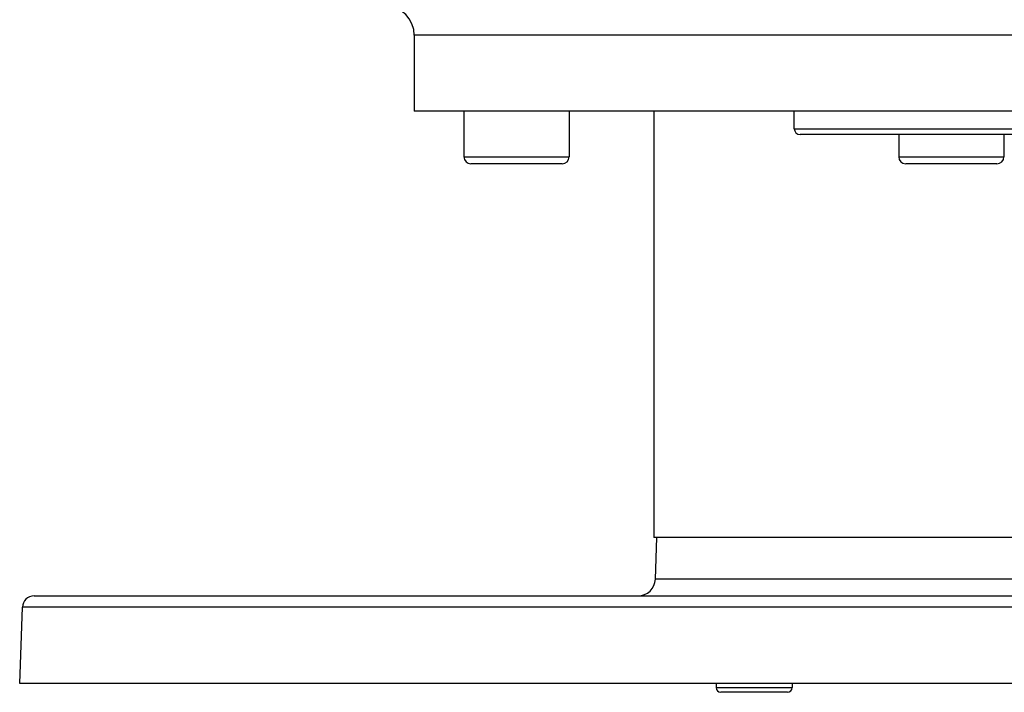
# Model space of a CAD drawing. Extents: x 24 to 1551, y -958 to 406.
# Drawn here: x 412 to 581, y 68 to 183 of the extents above; entities that cross this region are included whole.
import ezdxf

# ---------------------------------------------------------------- set-up
doc = ezdxf.new("R2010")
doc.units = 0
doc.linetypes.add('DASHED', pattern=[11.05, 8.7, -2.35])
doc.layers.get('0').update_dxf_attribs({"linetype": 'CONTINUOUS'})
doc.layers.add('NEVIDI', color=4, linetype='DASHED')

msp = doc.modelspace()

# ---------------------------------------------------------------- linework, layer by layer
at = {"color": 2}
for p, q in [((480, 180), (480, 167)), ((480, 180), (480, 167)), ((695, 167), (480, 167)), ((488.5, 167), (488.5, 159.2)), ((488.5, 167), (488.5, 159.2)), ((506.5, 167), (506.5, 159.2)), ((506.5, 167), (506.5, 159.2)), ((521, 167), (521, 94)), ((521, 167), (521, 94)), ((545, 164), (545, 167)), ((545, 164), (545, 167)), ((629, 163), (546, 163)), ((562.871664, 163), (562.871664, 159.2)), ((562.871664, 163), (562.871664, 159.2)), ((580.871664, 163), (580.871664, 159.2)), ((580.871664, 163), (580.871664, 159.2)), ((505.3, 158), (489.7, 158)), ((579.671664, 158), (564.071664, 158)), ((654, 94), (521, 94)), ((521.251898, 86.895302), (521.5, 94)), ((521.251898, 86.895302), (521.5, 94)), ((414.955189, 84), (760.044811, 84)), ((412.5, 69), (412.956407, 82.069799)), ((412.5, 69), (412.956407, 82.069799)), ((762.5, 69), (412.5, 69)), ((531.636552, 69), (531.636552, 68.3)), ((542.162371, 67.5), (532.436552, 67.5)), ((534.79267, 67.50353), (534.791434, 67.502176)), ((543.836552, 67.5), (542.162371, 67.5)), ((544.636552, 69), (544.636552, 68.3))]:
    msp.add_line(p, q, dxfattribs=at)
for centre, radius, start, end in [((475, 180), 5, 0, 90), ((546, 164), 1, 180, 270), ((489.7, 159.2), 1.2, 180, 270), ((505.3, 159.2), 1.2, 270, 360), ((564.071664, 159.2), 1.2, 180, 270), ((579.671664, 159.2), 1.2, 270, 360), ((518.253726, 87), 3, 270, 358), ((414.955189, 82), 2, 90, 178), ((532.436552, 68.3), 0.8, 180, 270), ((543.836552, 68.3), 0.8, 270, 360)]:
    msp.add_arc(centre, radius, start, end, dxfattribs=at)
at = {"layer": 'NEVIDI', "color": 7, "linetype": 'CONTINUOUS'}
for p, q in [((695, 180), (480, 180)), ((545, 164), (630, 164)), ((488.5, 159.2), (506.5, 159.2)), ((562.871664, 159.2), (580.871664, 159.2)), ((653.748102, 86.895302), (521.251898, 86.895302)), ((762.043593, 82.069799), (412.956407, 82.069799)), ((531.636552, 68.3), (542.727398, 68.3)), ((542.727398, 68.3), (544.636552, 68.3))]:
    msp.add_line(p, q, dxfattribs=at)

doc.saveas('drawing.dxf')
